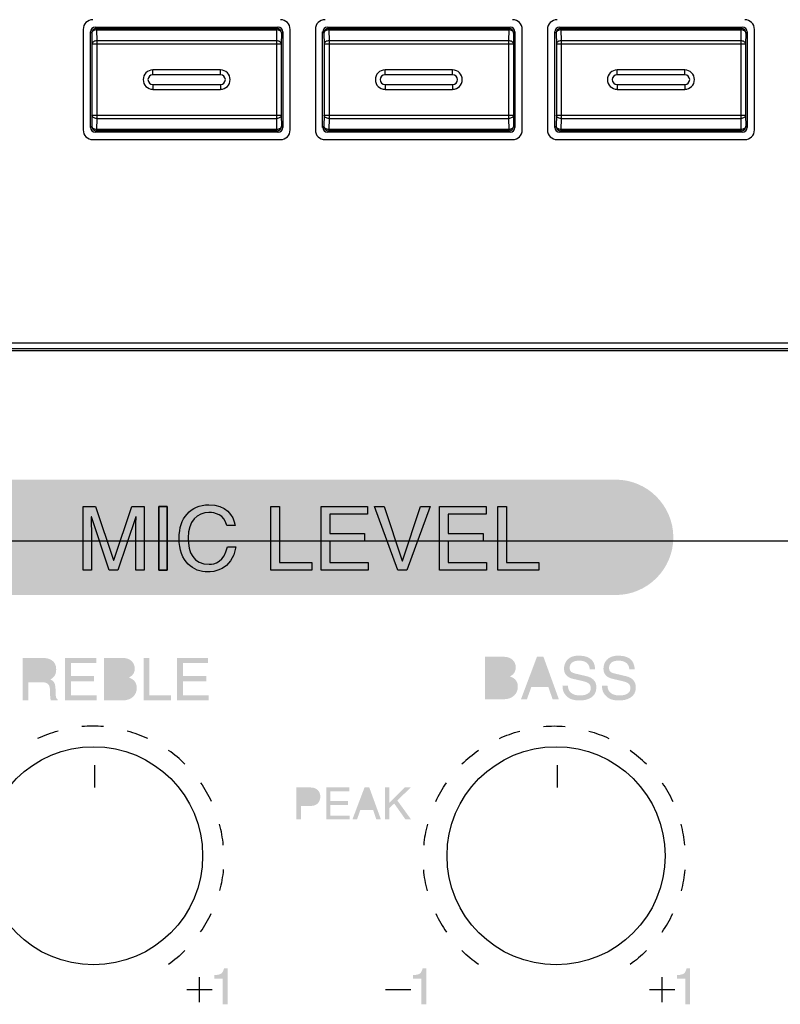
# Model space of a CAD drawing. Units: inches. Extents: x 57 to 556, y 40 to 383.
# Drawn here: x 243 to 252, y 309 to 321 of the extents above; entities that cross this region are included whole.
import ezdxf

# ---------------------------------------------------------------- set-up
doc = ezdxf.new("R2010")
doc.units = ezdxf.units.IN
doc.header["$MEASUREMENT"] = 0
doc.layers.add('_______1', color=160, linetype='Continuous')

# ---------------------------------------------------------------- blocks, each defined once
blk = doc.blocks.new('PAM-510+PAM-MPM4')
at = {"layer": '_______1'}
h = blk.add_hatch(color=7, dxfattribs=at)
h.dxf.hatch_style = 2
edge = h.paths.add_edge_path()
edge.add_spline(control_points=[(-27.587, 15.051), (-27.587, 14.674), (-27.895, 14.364), (-28.273, 14.364), (-28.273, 14.364), (-35.649, 14.364), (-35.649, 14.364), (-36.027, 14.364), (-36.337, 14.674), (-36.337, 15.051), (-36.337, 15.429), (-36.027, 15.739), (-35.649, 15.739), (-35.649, 15.739), (-28.273, 15.739), (-28.273, 15.739), (-27.895, 15.739), (-27.587, 15.429), (-27.587, 15.051)], knot_values=[0, 0, 0, 0, 1, 1, 1, 2, 2, 2, 3, 3, 3, 4, 4, 4, 5, 5, 5, 6, 6, 6, 6], degree=3, periodic=0)
h = blk.add_hatch(color=7, dxfattribs=at)
h.dxf.hatch_style = 2
edge = h.paths.add_edge_path(flags=16)
edge.add_spline(control_points=[(-35.274, 13.384), (-35.274, 13.384), (-35.115, 13.384), (-35.115, 13.384), (-35.065, 13.384), (-35.011, 13.395), (-35.011, 13.47), (-35.011, 13.548), (-35.069, 13.555), (-35.103, 13.555), (-35.103, 13.555), (-35.274, 13.555), (-35.274, 13.555), (-35.274, 13.555), (-35.274, 13.384), (-35.274, 13.384)], knot_values=[0, 0, 0, 0, 1, 1, 1, 2, 2, 2, 3, 3, 3, 4, 4, 4, 5, 5, 5, 5], degree=3, periodic=0)
edge = h.paths.add_edge_path()
edge.add_spline(control_points=[(-35.274, 13.107), (-35.274, 13.107), (-35.342, 13.107), (-35.342, 13.107), (-35.342, 13.107), (-35.342, 13.614), (-35.342, 13.614), (-35.342, 13.614), (-35.107, 13.614), (-35.107, 13.614), (-35.024, 13.614), (-34.941, 13.585), (-34.941, 13.477), (-34.941, 13.402), (-34.98, 13.376), (-35.011, 13.356), (-34.982, 13.344), (-34.953, 13.331), (-34.95, 13.26), (-34.95, 13.26), (-34.946, 13.168), (-34.946, 13.168), (-34.945, 13.141), (-34.942, 13.131), (-34.922, 13.118), (-34.922, 13.118), (-34.922, 13.107), (-34.922, 13.107), (-34.922, 13.107), (-35.006, 13.107), (-35.006, 13.107), (-35.015, 13.138), (-35.016, 13.215), (-35.016, 13.234), (-35.016, 13.276), (-35.026, 13.324), (-35.107, 13.324), (-35.107, 13.324), (-35.274, 13.324), (-35.274, 13.324), (-35.274, 13.324), (-35.274, 13.107), (-35.274, 13.107)], knot_values=[0, 0, 0, 0, 1, 1, 1, 2, 2, 2, 3, 3, 3, 4, 4, 4, 5, 5, 5, 6, 6, 6, 7, 7, 7, 8, 8, 8, 9, 9, 9, 10, 10, 10, 11, 11, 11, 12, 12, 12, 13, 13, 13, 14, 14, 14, 14], degree=3, periodic=0)
h = blk.add_hatch(color=7, dxfattribs=at)
h.dxf.hatch_style = 2
h.paths.add_polyline_path([(-34.46, 13.107), (-34.835, 13.107), (-34.835, 13.614), (-34.464, 13.614), (-34.464, 13.552), (-34.765, 13.552), (-34.765, 13.397), (-34.489, 13.397), (-34.489, 13.337), (-34.765, 13.337), (-34.765, 13.167), (-34.46, 13.167)])
h = blk.add_hatch(color=7, dxfattribs=at)
h.dxf.hatch_style = 2
edge = h.paths.add_edge_path(flags=16)
edge.add_spline(control_points=[(-34.304, 13.165), (-34.304, 13.165), (-34.157, 13.165), (-34.157, 13.165), (-34.085, 13.165), (-34.049, 13.2), (-34.049, 13.258), (-34.049, 13.328), (-34.112, 13.343), (-34.169, 13.343), (-34.169, 13.343), (-34.304, 13.343), (-34.304, 13.343), (-34.304, 13.343), (-34.304, 13.165), (-34.304, 13.165)], knot_values=[0, 0, 0, 0, 1, 1, 1, 2, 2, 2, 3, 3, 3, 4, 4, 4, 5, 5, 5, 5], degree=3, periodic=0)
edge = h.paths.add_edge_path(flags=16)
edge.add_spline(control_points=[(-34.304, 13.4), (-34.304, 13.4), (-34.18, 13.4), (-34.18, 13.4), (-34.114, 13.4), (-34.074, 13.418), (-34.074, 13.48), (-34.074, 13.528), (-34.104, 13.555), (-34.179, 13.555), (-34.179, 13.555), (-34.304, 13.555), (-34.304, 13.555), (-34.304, 13.555), (-34.304, 13.4), (-34.304, 13.4)], knot_values=[0, 0, 0, 0, 1, 1, 1, 2, 2, 2, 3, 3, 3, 4, 4, 4, 5, 5, 5, 5], degree=3, periodic=0)
edge = h.paths.add_edge_path()
edge.add_spline(control_points=[(-34.372, 13.614), (-34.372, 13.614), (-34.149, 13.614), (-34.149, 13.614), (-34.054, 13.614), (-34.005, 13.555), (-34.005, 13.485), (-34.005, 13.452), (-34.017, 13.406), (-34.074, 13.38), (-34.04, 13.366), (-33.981, 13.343), (-33.981, 13.255), (-33.981, 13.175), (-34.041, 13.107), (-34.154, 13.107), (-34.154, 13.107), (-34.372, 13.107), (-34.372, 13.107), (-34.372, 13.107), (-34.372, 13.614), (-34.372, 13.614)], knot_values=[0, 0, 0, 0, 1, 1, 1, 2, 2, 2, 3, 3, 3, 4, 4, 4, 5, 5, 5, 6, 6, 6, 7, 7, 7, 7], degree=3, periodic=0)
h = blk.add_hatch(color=7, dxfattribs=at)
h.dxf.hatch_style = 2
h.paths.add_polyline_path([(-33.832, 13.167), (-33.574, 13.167), (-33.574, 13.107), (-33.899, 13.107), (-33.899, 13.614), (-33.832, 13.614)])
h = blk.add_hatch(color=7, dxfattribs=at)
h.dxf.hatch_style = 2
h.paths.add_polyline_path([(-33.126, 13.107), (-33.5, 13.107), (-33.5, 13.614), (-33.132, 13.614), (-33.132, 13.552), (-33.432, 13.552), (-33.432, 13.397), (-33.154, 13.397), (-33.154, 13.337), (-33.432, 13.337), (-33.432, 13.167), (-33.126, 13.167)])
h = blk.add_hatch(color=7, dxfattribs=at)
h.dxf.hatch_style = 2
edge = h.paths.add_edge_path(flags=16)
edge.add_spline(control_points=[(-29.763, 13.18), (-29.763, 13.18), (-29.616, 13.18), (-29.616, 13.18), (-29.545, 13.18), (-29.509, 13.216), (-29.509, 13.272), (-29.509, 13.344), (-29.571, 13.358), (-29.628, 13.358), (-29.628, 13.358), (-29.763, 13.358), (-29.763, 13.358), (-29.763, 13.358), (-29.763, 13.18), (-29.763, 13.18)], knot_values=[0, 0, 0, 0, 1, 1, 1, 2, 2, 2, 3, 3, 3, 4, 4, 4, 5, 5, 5, 5], degree=3, periodic=0)
edge = h.paths.add_edge_path(flags=16)
edge.add_spline(control_points=[(-29.763, 13.414), (-29.763, 13.414), (-29.639, 13.414), (-29.639, 13.414), (-29.573, 13.414), (-29.533, 13.434), (-29.533, 13.495), (-29.533, 13.543), (-29.562, 13.569), (-29.638, 13.569), (-29.638, 13.569), (-29.763, 13.569), (-29.763, 13.569), (-29.763, 13.569), (-29.763, 13.414), (-29.763, 13.414)], knot_values=[0, 0, 0, 0, 1, 1, 1, 2, 2, 2, 3, 3, 3, 4, 4, 4, 5, 5, 5, 5], degree=3, periodic=0)
edge = h.paths.add_edge_path()
edge.add_spline(control_points=[(-29.831, 13.628), (-29.831, 13.628), (-29.607, 13.628), (-29.607, 13.628), (-29.514, 13.628), (-29.465, 13.569), (-29.465, 13.501), (-29.465, 13.466), (-29.476, 13.421), (-29.533, 13.393), (-29.499, 13.38), (-29.44, 13.358), (-29.44, 13.271), (-29.44, 13.19), (-29.501, 13.121), (-29.612, 13.121), (-29.612, 13.121), (-29.831, 13.121), (-29.831, 13.121), (-29.831, 13.121), (-29.831, 13.628), (-29.831, 13.628)], knot_values=[0, 0, 0, 0, 1, 1, 1, 2, 2, 2, 3, 3, 3, 4, 4, 4, 5, 5, 5, 6, 6, 6, 7, 7, 7, 7], degree=3, periodic=0)
h = blk.add_hatch(color=7, dxfattribs=at)
h.dxf.hatch_style = 2
edge = h.paths.add_edge_path(flags=16)
edge.add_spline(control_points=[(-29.101, 13.329), (-29.101, 13.329), (-29.175, 13.552), (-29.175, 13.552), (-29.175, 13.552), (-29.177, 13.552), (-29.177, 13.552), (-29.177, 13.552), (-29.258, 13.329), (-29.258, 13.329), (-29.258, 13.329), (-29.101, 13.329), (-29.101, 13.329)], knot_values=[0, 0, 0, 0, 1, 1, 1, 2, 2, 2, 3, 3, 3, 4, 4, 4, 4], degree=3, periodic=0)
edge = h.paths.add_edge_path()
edge.add_spline(control_points=[(-29.279, 13.268), (-29.279, 13.268), (-29.332, 13.121), (-29.332, 13.121), (-29.332, 13.121), (-29.403, 13.121), (-29.403, 13.121), (-29.403, 13.121), (-29.212, 13.628), (-29.212, 13.628), (-29.212, 13.628), (-29.135, 13.628), (-29.135, 13.628), (-29.135, 13.628), (-28.951, 13.121), (-28.951, 13.121), (-28.951, 13.121), (-29.026, 13.121), (-29.026, 13.121), (-29.026, 13.121), (-29.076, 13.268), (-29.076, 13.268), (-29.076, 13.268), (-29.279, 13.268), (-29.279, 13.268)], knot_values=[0, 0, 0, 0, 1, 1, 1, 2, 2, 2, 3, 3, 3, 4, 4, 4, 5, 5, 5, 6, 6, 6, 7, 7, 7, 8, 8, 8, 8], degree=3, periodic=0)
h = blk.add_hatch(color=7, dxfattribs=at)
h.dxf.hatch_style = 2
edge = h.paths.add_edge_path()
edge.add_spline(control_points=[(-28.583, 13.48), (-28.587, 13.557), (-28.651, 13.582), (-28.708, 13.582), (-28.751, 13.582), (-28.823, 13.57), (-28.823, 13.493), (-28.823, 13.451), (-28.794, 13.437), (-28.764, 13.43), (-28.764, 13.43), (-28.62, 13.396), (-28.62, 13.396), (-28.554, 13.38), (-28.504, 13.341), (-28.504, 13.262), (-28.504, 13.141), (-28.615, 13.107), (-28.703, 13.107), (-28.797, 13.107), (-28.834, 13.135), (-28.855, 13.156), (-28.899, 13.196), (-28.908, 13.237), (-28.908, 13.285), (-28.908, 13.285), (-28.843, 13.285), (-28.843, 13.285), (-28.843, 13.193), (-28.768, 13.167), (-28.703, 13.167), (-28.655, 13.167), (-28.571, 13.178), (-28.571, 13.251), (-28.571, 13.305), (-28.596, 13.322), (-28.679, 13.341), (-28.679, 13.341), (-28.783, 13.365), (-28.783, 13.365), (-28.816, 13.373), (-28.89, 13.396), (-28.89, 13.485), (-28.89, 13.563), (-28.839, 13.642), (-28.716, 13.642), (-28.539, 13.642), (-28.521, 13.535), (-28.519, 13.48), (-28.519, 13.48), (-28.583, 13.48), (-28.583, 13.48)], knot_values=[0, 0, 0, 0, 1, 1, 1, 2, 2, 2, 3, 3, 3, 4, 4, 4, 5, 5, 5, 6, 6, 6, 7, 7, 7, 8, 8, 8, 9, 9, 9, 10, 10, 10, 11, 11, 11, 12, 12, 12, 13, 13, 13, 14, 14, 14, 15, 15, 15, 16, 16, 16, 17, 17, 17, 17], degree=3, periodic=0)
h = blk.add_hatch(color=7, dxfattribs=at)
h.dxf.hatch_style = 2
edge = h.paths.add_edge_path()
edge.add_spline(control_points=[(-28.112, 13.48), (-28.115, 13.557), (-28.181, 13.582), (-28.238, 13.582), (-28.282, 13.582), (-28.354, 13.57), (-28.354, 13.493), (-28.354, 13.451), (-28.323, 13.437), (-28.293, 13.43), (-28.293, 13.43), (-28.149, 13.396), (-28.149, 13.396), (-28.083, 13.38), (-28.034, 13.341), (-28.034, 13.262), (-28.034, 13.141), (-28.146, 13.107), (-28.232, 13.107), (-28.327, 13.107), (-28.362, 13.135), (-28.385, 13.156), (-28.428, 13.196), (-28.437, 13.237), (-28.437, 13.285), (-28.437, 13.285), (-28.372, 13.285), (-28.372, 13.285), (-28.372, 13.193), (-28.297, 13.167), (-28.232, 13.167), (-28.183, 13.167), (-28.099, 13.178), (-28.099, 13.251), (-28.099, 13.305), (-28.124, 13.322), (-28.208, 13.341), (-28.208, 13.341), (-28.312, 13.365), (-28.312, 13.365), (-28.345, 13.373), (-28.42, 13.396), (-28.42, 13.485), (-28.42, 13.563), (-28.368, 13.642), (-28.245, 13.642), (-28.068, 13.642), (-28.051, 13.535), (-28.048, 13.48), (-28.048, 13.48), (-28.112, 13.48), (-28.112, 13.48)], knot_values=[0, 0, 0, 0, 1, 1, 1, 2, 2, 2, 3, 3, 3, 4, 4, 4, 5, 5, 5, 6, 6, 6, 7, 7, 7, 8, 8, 8, 9, 9, 9, 10, 10, 10, 11, 11, 11, 12, 12, 12, 13, 13, 13, 14, 14, 14, 15, 15, 15, 16, 16, 16, 17, 17, 17, 17], degree=3, periodic=0)
h = blk.add_hatch(color=7, dxfattribs=at)
h.dxf.hatch_style = 2
edge = h.paths.add_edge_path(flags=16)
edge.add_spline(control_points=[(-32.025, 11.893), (-32.025, 11.893), (-31.924, 11.893), (-31.924, 11.893), (-31.879, 11.893), (-31.846, 11.911), (-31.846, 11.962), (-31.846, 12.009), (-31.879, 12.026), (-31.922, 12.026), (-31.922, 12.026), (-32.025, 12.026), (-32.025, 12.026), (-32.025, 12.026), (-32.025, 11.893), (-32.025, 11.893)], knot_values=[0, 0, 0, 0, 1, 1, 1, 2, 2, 2, 3, 3, 3, 4, 4, 4, 5, 5, 5, 5], degree=3, periodic=0)
edge = h.paths.add_edge_path()
edge.add_spline(control_points=[(-32.025, 11.69), (-32.025, 11.69), (-32.078, 11.69), (-32.078, 11.69), (-32.078, 11.69), (-32.078, 12.07), (-32.078, 12.07), (-32.078, 12.07), (-31.907, 12.07), (-31.907, 12.07), (-31.837, 12.07), (-31.794, 12.024), (-31.794, 11.962), (-31.794, 11.909), (-31.824, 11.85), (-31.907, 11.85), (-31.907, 11.85), (-32.025, 11.85), (-32.025, 11.85), (-32.025, 11.85), (-32.025, 11.69), (-32.025, 11.69)], knot_values=[0, 0, 0, 0, 1, 1, 1, 2, 2, 2, 3, 3, 3, 4, 4, 4, 5, 5, 5, 6, 6, 6, 7, 7, 7, 7], degree=3, periodic=0)
h = blk.add_hatch(color=7, dxfattribs=at)
h.dxf.hatch_style = 2
h.paths.add_polyline_path([(-31.444, 11.69), (-31.724, 11.69), (-31.724, 12.07), (-31.448, 12.07), (-31.448, 12.024), (-31.673, 12.024), (-31.673, 11.907), (-31.465, 11.907), (-31.465, 11.862), (-31.673, 11.862), (-31.673, 11.735), (-31.444, 11.735)])
h = blk.add_hatch(color=7, dxfattribs=at)
h.dxf.hatch_style = 2
edge = h.paths.add_edge_path(flags=16)
edge.add_spline(control_points=[(-31.184, 11.845), (-31.184, 11.845), (-31.24, 12.013), (-31.24, 12.013), (-31.24, 12.013), (-31.241, 12.013), (-31.241, 12.013), (-31.241, 12.013), (-31.301, 11.845), (-31.301, 11.845), (-31.301, 11.845), (-31.184, 11.845), (-31.184, 11.845)], knot_values=[0, 0, 0, 0, 1, 1, 1, 2, 2, 2, 3, 3, 3, 4, 4, 4, 4], degree=3, periodic=0)
edge = h.paths.add_edge_path()
edge.add_spline(control_points=[(-31.318, 11.8), (-31.318, 11.8), (-31.356, 11.69), (-31.356, 11.69), (-31.356, 11.69), (-31.411, 11.69), (-31.411, 11.69), (-31.411, 11.69), (-31.267, 12.07), (-31.267, 12.07), (-31.267, 12.07), (-31.21, 12.07), (-31.21, 12.07), (-31.21, 12.07), (-31.072, 11.69), (-31.072, 11.69), (-31.072, 11.69), (-31.127, 11.69), (-31.127, 11.69), (-31.127, 11.69), (-31.164, 11.8), (-31.164, 11.8), (-31.164, 11.8), (-31.318, 11.8), (-31.318, 11.8)], knot_values=[0, 0, 0, 0, 1, 1, 1, 2, 2, 2, 3, 3, 3, 4, 4, 4, 5, 5, 5, 6, 6, 6, 7, 7, 7, 8, 8, 8, 8], degree=3, periodic=0)
h = blk.add_hatch(color=7, dxfattribs=at)
h.dxf.hatch_style = 2
h.paths.add_polyline_path([(-30.973, 11.69), (-31.024, 11.69), (-31.024, 12.07), (-30.973, 12.07), (-30.973, 11.886), (-30.789, 12.07), (-30.717, 12.07), (-30.876, 11.915), (-30.713, 11.69), (-30.78, 11.69), (-30.913, 11.879), (-30.973, 11.824)])
h = blk.add_hatch(color=7, dxfattribs=at)
h.dxf.hatch_style = 2
edge = h.paths.add_edge_path()
edge.add_spline(control_points=[(-33.057, 9.791), (-33.057, 9.791), (-33.057, 9.833), (-33.057, 9.833), (-33.019, 9.835), (-32.992, 9.842), (-32.975, 9.851), (-32.961, 9.862), (-32.949, 9.881), (-32.941, 9.916), (-32.941, 9.916), (-32.899, 9.916), (-32.899, 9.916), (-32.899, 9.916), (-32.899, 9.486), (-32.899, 9.486), (-32.899, 9.486), (-32.956, 9.486), (-32.956, 9.486), (-32.956, 9.486), (-32.956, 9.791), (-32.956, 9.791), (-32.956, 9.791), (-33.057, 9.791), (-33.057, 9.791)], knot_values=[0, 0, 0, 0, 1, 1, 1, 2, 2, 2, 3, 3, 3, 4, 4, 4, 5, 5, 5, 6, 6, 6, 7, 7, 7, 8, 8, 8, 8], degree=3, periodic=0)
h = blk.add_hatch(color=7, dxfattribs=at)
h.dxf.hatch_style = 2
edge = h.paths.add_edge_path()
edge.add_spline(control_points=[(-30.691, 9.791), (-30.691, 9.791), (-30.691, 9.833), (-30.691, 9.833), (-30.652, 9.835), (-30.624, 9.842), (-30.609, 9.851), (-30.594, 9.862), (-30.583, 9.881), (-30.574, 9.916), (-30.574, 9.916), (-30.532, 9.916), (-30.532, 9.916), (-30.532, 9.916), (-30.532, 9.486), (-30.532, 9.486), (-30.532, 9.486), (-30.59, 9.486), (-30.59, 9.486), (-30.59, 9.486), (-30.59, 9.791), (-30.59, 9.791), (-30.59, 9.791), (-30.691, 9.791), (-30.691, 9.791)], knot_values=[0, 0, 0, 0, 1, 1, 1, 2, 2, 2, 3, 3, 3, 4, 4, 4, 5, 5, 5, 6, 6, 6, 7, 7, 7, 8, 8, 8, 8], degree=3, periodic=0)
h = blk.add_hatch(color=7, dxfattribs=at)
h.dxf.hatch_style = 2
edge = h.paths.add_edge_path()
edge.add_spline(control_points=[(-27.545, 9.791), (-27.545, 9.791), (-27.545, 9.833), (-27.545, 9.833), (-27.506, 9.835), (-27.479, 9.842), (-27.463, 9.851), (-27.448, 9.862), (-27.437, 9.881), (-27.429, 9.916), (-27.429, 9.916), (-27.387, 9.916), (-27.387, 9.916), (-27.387, 9.916), (-27.387, 9.486), (-27.387, 9.486), (-27.387, 9.486), (-27.444, 9.486), (-27.444, 9.486), (-27.444, 9.486), (-27.444, 9.791), (-27.444, 9.791), (-27.444, 9.791), (-27.545, 9.791), (-27.545, 9.791)], knot_values=[0, 0, 0, 0, 1, 1, 1, 2, 2, 2, 3, 3, 3, 4, 4, 4, 5, 5, 5, 6, 6, 6, 7, 7, 7, 8, 8, 8, 8], degree=3, periodic=0)
for p, q in [((-34.475, 21.134), (-34.459, 21.118)), ((-34.475, 21.134), (-32.298, 21.134)), ((-32.298, 21.134), (-32.314, 21.118)), ((-31.708, 21.134), (-31.693, 21.118)), ((-31.708, 21.134), (-29.532, 21.134)), ((-29.532, 21.134), (-29.547, 21.118)), ((-28.942, 21.134), (-26.765, 21.134)), ((-28.942, 21.134), (-28.926, 21.118)), ((-26.765, 21.134), (-26.781, 21.118)), ((-34.62, 21.106), (-34.62, 19.907)), ((-34.532, 19.937), (-34.532, 21.076)), ((-34.532, 21.076), (-34.517, 21.061)), ((-34.517, 21.061), (-34.515, 20.93)), ((-34.459, 21.118), (-34.459, 21.101)), ((-34.459, 21.118), (-32.314, 21.118)), ((-34.459, 21.101), (-34.457, 20.97)), ((-34.459, 21.101), (-32.314, 21.101)), ((-32.314, 21.101), (-32.316, 20.97)), ((-32.314, 21.118), (-32.314, 21.101)), ((-32.256, 21.061), (-32.259, 20.93)), ((-32.241, 21.076), (-32.256, 21.061)), ((-32.241, 21.076), (-32.241, 19.937)), ((-32.153, 19.907), (-32.153, 21.106)), ((-31.853, 21.106), (-31.853, 19.907)), ((-31.766, 19.937), (-31.766, 21.076)), ((-31.766, 21.076), (-31.75, 21.061)), ((-31.75, 21.061), (-31.748, 20.93)), ((-31.693, 21.118), (-31.693, 21.101)), ((-31.693, 21.118), (-29.547, 21.118)), ((-31.693, 21.101), (-31.69, 20.97)), ((-31.693, 21.101), (-29.547, 21.101)), ((-29.547, 21.101), (-29.55, 20.97)), ((-29.547, 21.118), (-29.547, 21.101)), ((-29.49, 21.061), (-29.492, 20.93)), ((-29.474, 21.076), (-29.49, 21.061)), ((-29.474, 21.076), (-29.474, 19.937)), ((-29.387, 19.907), (-29.387, 21.106)), ((-29.087, 21.106), (-29.087, 19.907)), ((-28.999, 19.937), (-28.999, 21.076)), ((-28.999, 21.076), (-28.984, 21.061)), ((-28.984, 21.061), (-28.981, 20.93)), ((-28.926, 21.118), (-28.926, 21.101)), ((-28.926, 21.118), (-26.781, 21.118)), ((-28.926, 21.101), (-28.924, 20.97)), ((-28.926, 21.101), (-26.781, 21.101)), ((-26.781, 21.101), (-26.783, 20.97)), ((-26.781, 21.118), (-26.781, 21.101)), ((-26.723, 21.061), (-26.726, 20.93)), ((-26.708, 21.076), (-26.723, 21.061)), ((-26.708, 21.076), (-26.708, 19.937)), ((-26.62, 19.907), (-26.62, 21.106)), ((-34.515, 20.93), (-34.515, 20.083)), ((-32.259, 20.93), (-34.515, 20.93)), ((-34.457, 20.97), (-34.457, 20.043)), ((-32.316, 20.97), (-34.457, 20.97)), ((-32.316, 20.97), (-32.316, 20.043)), ((-32.259, 20.93), (-32.259, 20.083)), ((-31.748, 20.93), (-31.748, 20.083)), ((-29.492, 20.93), (-31.748, 20.93)), ((-31.69, 20.97), (-31.69, 20.043)), ((-29.55, 20.97), (-31.69, 20.97)), ((-29.55, 20.97), (-29.55, 20.043)), ((-29.492, 20.93), (-29.492, 20.083)), ((-28.981, 20.93), (-28.981, 20.083)), ((-26.726, 20.93), (-28.981, 20.93)), ((-28.924, 20.97), (-28.924, 20.043)), ((-26.783, 20.97), (-28.924, 20.97)), ((-26.783, 20.97), (-26.783, 20.043)), ((-26.726, 20.93), (-26.726, 20.083)), ((-33.79, 20.564), (-33.79, 20.622)), ((-32.983, 20.622), (-33.79, 20.622)), ((-32.983, 20.564), (-33.79, 20.564)), ((-32.983, 20.564), (-32.983, 20.622)), ((-31.023, 20.564), (-31.023, 20.622)), ((-30.217, 20.622), (-31.023, 20.622)), ((-30.217, 20.564), (-31.023, 20.564)), ((-30.217, 20.564), (-30.217, 20.622)), ((-28.257, 20.564), (-28.257, 20.622)), ((-27.45, 20.622), (-28.257, 20.622)), ((-27.45, 20.564), (-28.257, 20.564)), ((-27.45, 20.564), (-27.45, 20.622)), ((-33.79, 20.449), (-33.79, 20.391)), ((-33.79, 20.449), (-32.983, 20.449)), ((-32.983, 20.449), (-32.983, 20.391)), ((-31.023, 20.449), (-31.023, 20.391)), ((-31.023, 20.449), (-30.217, 20.449)), ((-30.217, 20.449), (-30.217, 20.391)), ((-28.257, 20.449), (-28.257, 20.391)), ((-28.257, 20.449), (-27.45, 20.449)), ((-27.45, 20.449), (-27.45, 20.391)), ((-33.79, 20.391), (-32.983, 20.391)), ((-31.023, 20.391), (-30.217, 20.391)), ((-28.257, 20.391), (-27.45, 20.391)), ((-34.515, 20.083), (-34.517, 19.953)), ((-34.515, 20.083), (-32.259, 20.083)), ((-32.259, 20.083), (-32.256, 19.953)), ((-31.748, 20.083), (-31.75, 19.953)), ((-31.748, 20.083), (-29.492, 20.083)), ((-29.492, 20.083), (-29.49, 19.953)), ((-28.981, 20.083), (-28.984, 19.953)), ((-28.981, 20.083), (-26.726, 20.083)), ((-26.726, 20.083), (-26.723, 19.953)), ((-34.517, 19.953), (-34.532, 19.937)), ((-34.457, 20.043), (-34.459, 19.913)), ((-34.457, 20.043), (-32.316, 20.043)), ((-32.316, 20.043), (-32.314, 19.913)), ((-32.256, 19.953), (-32.241, 19.937)), ((-31.75, 19.953), (-31.766, 19.937)), ((-31.69, 20.043), (-31.693, 19.913)), ((-31.69, 20.043), (-29.55, 20.043)), ((-29.55, 20.043), (-29.547, 19.913)), ((-29.49, 19.953), (-29.474, 19.937)), ((-28.984, 19.953), (-28.999, 19.937)), ((-28.924, 20.043), (-28.926, 19.913)), ((-28.924, 20.043), (-26.783, 20.043)), ((-26.783, 20.043), (-26.781, 19.913)), ((-26.723, 19.953), (-26.708, 19.937)), ((-34.459, 19.895), (-34.475, 19.88)), ((-32.298, 19.88), (-34.475, 19.88)), ((-34.459, 19.913), (-34.459, 19.895)), ((-32.314, 19.913), (-34.459, 19.913)), ((-32.314, 19.895), (-34.459, 19.895)), ((-32.314, 19.913), (-32.314, 19.895)), ((-32.314, 19.895), (-32.298, 19.88)), ((-31.693, 19.895), (-31.708, 19.88)), ((-29.532, 19.88), (-31.708, 19.88)), ((-31.693, 19.913), (-31.693, 19.895)), ((-29.547, 19.913), (-31.693, 19.913)), ((-29.547, 19.895), (-31.693, 19.895)), ((-29.547, 19.913), (-29.547, 19.895)), ((-29.547, 19.895), (-29.532, 19.88)), ((-28.926, 19.895), (-28.942, 19.88)), ((-26.765, 19.88), (-28.942, 19.88)), ((-28.926, 19.913), (-28.926, 19.895)), ((-26.781, 19.913), (-28.926, 19.913)), ((-26.781, 19.895), (-28.926, 19.895)), ((-26.781, 19.913), (-26.781, 19.895)), ((-26.781, 19.895), (-26.765, 19.88)), ((-34.505, 19.792), (-32.268, 19.792)), ((-31.738, 19.792), (-29.502, 19.792)), ((-28.972, 19.792), (-26.735, 19.792)), ((-51.808, 17.37), (-9.662, 17.37)), ((-51.83, 17.279), (-9.64, 17.279)), ((-51.808, 17.301), (-9.662, 17.301))]:
    blk.add_line(p, q)
for centre, radius, start, end in [((-34.505, 21.106), 0.115, 90, 180), ((-32.268, 21.106), 0.115, 0, 90), ((-31.738, 21.106), 0.115, 90, 180), ((-29.502, 21.106), 0.115, 0, 90), ((-28.972, 21.106), 0.115, 90, 180), ((-26.735, 21.106), 0.115, 0, 90), ((-34.459, 21.061), 0.0576, 90.0196, 179.9804), ((-32.314, 21.061), 0.0576, 0.0209, 89.9791), ((-31.693, 21.061), 0.0576, 90.0196, 179.9804), ((-29.547, 21.061), 0.0576, 0.0209, 89.9791), ((-28.926, 21.061), 0.0576, 90.0196, 179.9804), ((-26.781, 21.061), 0.0576, 0.0209, 89.9791), ((-33.79, 20.507), 0.115, 90, 270), ((-33.79, 20.507), 0.0576, 90, 270), ((-32.983, 20.507), 0.115, 270, 90), ((-32.983, 20.507), 0.0576, 270, 90), ((-31.023, 20.507), 0.115, 90, 270), ((-31.023, 20.507), 0.0576, 90, 270), ((-30.217, 20.507), 0.115, 270, 90), ((-30.217, 20.507), 0.0576, 270, 90), ((-28.257, 20.507), 0.115, 90, 270), ((-28.257, 20.507), 0.0576, 90, 270), ((-27.45, 20.507), 0.115, 270, 90), ((-27.45, 20.507), 0.0576, 270, 90), ((-34.459, 19.953), 0.0576, 180.0196, 269.9804), ((-32.314, 19.953), 0.0576, 270.0209, 359.9791), ((-31.693, 19.953), 0.0576, 180.0196, 269.9804), ((-29.547, 19.953), 0.0576, 270.0209, 359.9791), ((-28.926, 19.953), 0.0576, 180.0196, 269.9804), ((-26.781, 19.953), 0.0576, 270.0209, 359.9791), ((-34.505, 19.907), 0.115, 180, 270), ((-32.268, 19.907), 0.115, 270, 0), ((-31.738, 19.907), 0.115, 180, 270), ((-29.502, 19.907), 0.115, 270, 0), ((-28.972, 19.907), 0.115, 180, 270), ((-26.735, 19.907), 0.115, 270, 0)]:
    blk.add_arc(centre, radius, start, end)
for centre, major_axis, start_param, end_param in [((-34.475, 21.076), (0.0408, -0.0408), 8.639532, 10.210024), ((-32.298, 21.076), (-0.0408, -0.0408), 8.639532, 10.210024), ((-31.708, 21.076), (0.0408, -0.0408), 8.639532, 10.210024), ((-29.532, 21.076), (-0.0408, -0.0408), 8.639532, 10.210024), ((-28.942, 21.076), (0.0408, -0.0408), 8.639532, 10.210024), ((-26.765, 21.076), (-0.0408, -0.0408), 8.639532, 10.210024), ((-34.475, 19.937), (0.0408, 0.0408), 2.356347, 3.926839), ((-32.298, 19.937), (-0.0408, 0.0408), -3.926839, -2.356347), ((-31.708, 19.937), (0.0408, 0.0408), 2.356347, 3.926839), ((-29.532, 19.937), (-0.0408, 0.0408), -3.926839, -2.356347), ((-28.942, 19.937), (0.0408, 0.0408), 2.356347, 3.926839), ((-26.765, 19.937), (-0.0408, 0.0408), -3.926839, -2.356347)]:
    blk.add_ellipse(centre, major_axis=major_axis, ratio=0.999695, start_param=start_param, end_param=end_param)
for points, start_tangent, end_tangent in [([(-34.459, 21.101), (-34.481, 21.098), (-34.5, 21.089), (-34.512, 21.076), (-34.517, 21.061)], (-0.999962, -0.008726), (-0.017754, -0.999842)), ([(-32.256, 21.061), (-32.261, 21.076), (-32.274, 21.089), (-32.292, 21.098), (-32.314, 21.101)], (-0.017754, 0.999842), (-0.999962, 0.008726)), ([(-31.693, 21.101), (-31.714, 21.098), (-31.733, 21.089), (-31.746, 21.076), (-31.75, 21.061)], (-0.999962, -0.008726), (-0.017754, -0.999842)), ([(-29.49, 21.061), (-29.494, 21.076), (-29.507, 21.089), (-29.526, 21.098), (-29.547, 21.101)], (-0.017754, 0.999842), (-0.999962, 0.008726)), ([(-28.926, 21.101), (-28.948, 21.098), (-28.966, 21.089), (-28.979, 21.076), (-28.984, 21.061)], (-0.999962, -0.008726), (-0.017754, -0.999842)), ([(-26.723, 21.061), (-26.728, 21.076), (-26.741, 21.089), (-26.759, 21.098), (-26.781, 21.101)], (-0.017754, 0.999842), (-0.999962, 0.008726)), ([(-34.457, 20.97), (-34.479, 20.967), (-34.497, 20.959), (-34.51, 20.945), (-34.515, 20.93)], (-0.999962, -0.008726), (-0.017754, -0.999842)), ([(-32.259, 20.93), (-32.263, 20.945), (-32.276, 20.959), (-32.294, 20.967), (-32.316, 20.97)], (-0.017754, 0.999842), (-0.999962, 0.008726)), ([(-31.69, 20.97), (-31.712, 20.967), (-31.731, 20.959), (-31.743, 20.945), (-31.748, 20.93)], (-0.999962, -0.008726), (-0.017754, -0.999842)), ([(-29.492, 20.93), (-29.497, 20.945), (-29.509, 20.959), (-29.528, 20.967), (-29.55, 20.97)], (-0.017754, 0.999842), (-0.999962, 0.008726)), ([(-28.924, 20.97), (-28.946, 20.967), (-28.964, 20.959), (-28.977, 20.945), (-28.981, 20.93)], (-0.999962, -0.008726), (-0.017754, -0.999842)), ([(-26.726, 20.93), (-26.73, 20.945), (-26.743, 20.959), (-26.761, 20.967), (-26.783, 20.97)], (-0.017754, 0.999842), (-0.999962, 0.008726)), ([(-34.457, 20.043), (-34.479, 20.046), (-34.497, 20.055), (-34.51, 20.068), (-34.515, 20.083)], (-0.999962, 0.008726), (-0.017754, 0.999842)), ([(-32.259, 20.083), (-32.263, 20.068), (-32.276, 20.055), (-32.294, 20.046), (-32.316, 20.043)], (-0.017754, -0.999842), (-0.999962, -0.008726)), ([(-31.69, 20.043), (-31.712, 20.046), (-31.731, 20.055), (-31.743, 20.068), (-31.748, 20.083)], (-0.999962, 0.008726), (-0.017754, 0.999842)), ([(-29.492, 20.083), (-29.497, 20.068), (-29.509, 20.055), (-29.528, 20.046), (-29.55, 20.043)], (-0.017754, -0.999842), (-0.999962, -0.008726)), ([(-28.924, 20.043), (-28.946, 20.046), (-28.964, 20.055), (-28.977, 20.068), (-28.981, 20.083)], (-0.999962, 0.008726), (-0.017754, 0.999842)), ([(-26.726, 20.083), (-26.73, 20.068), (-26.743, 20.055), (-26.761, 20.046), (-26.783, 20.043)], (-0.017754, -0.999842), (-0.999962, -0.008726)), ([(-34.459, 19.913), (-34.481, 19.916), (-34.5, 19.924), (-34.512, 19.938), (-34.517, 19.953)], (-0.999962, 0.008726), (-0.017754, 0.999842)), ([(-32.256, 19.953), (-32.261, 19.938), (-32.274, 19.924), (-32.292, 19.916), (-32.314, 19.913)], (-0.017754, -0.999842), (-0.999962, -0.008726)), ([(-31.693, 19.913), (-31.714, 19.916), (-31.733, 19.924), (-31.746, 19.938), (-31.75, 19.953)], (-0.999962, 0.008726), (-0.017754, 0.999842)), ([(-29.49, 19.953), (-29.494, 19.938), (-29.507, 19.924), (-29.526, 19.916), (-29.547, 19.913)], (-0.017754, -0.999842), (-0.999962, -0.008726)), ([(-28.926, 19.913), (-28.948, 19.916), (-28.966, 19.924), (-28.979, 19.938), (-28.984, 19.953)], (-0.999962, 0.008726), (-0.017754, 0.999842)), ([(-26.723, 19.953), (-26.728, 19.938), (-26.741, 19.924), (-26.759, 19.916), (-26.781, 19.913)], (-0.017754, -0.999842), (-0.999962, -0.008726))]:
    blk.add_spline(points, degree=3, dxfattribs=dict(start_tangent=start_tangent, end_tangent=end_tangent))
at = {"layer": '_______1', "color": 7}
for p, q in [((-33.72, 14.659), (-33.72, 15.419)), ((-33.72, 15.419), (-33.618, 15.419)), ((-33.618, 15.419), (-33.72, 15.419)), ((-33.72, 15.419), (-33.72, 14.659)), ((-33.618, 15.419), (-33.618, 14.659)), ((-33.618, 14.659), (-33.618, 15.419)), ((-32.384, 14.659), (-32.384, 15.419)), ((-32.384, 15.419), (-32.281, 15.419)), ((-32.384, 14.659), (-32.384, 15.419)), ((-32.384, 15.419), (-32.281, 15.419)), ((-32.281, 15.419), (-32.281, 14.751)), ((-32.281, 15.419), (-32.281, 14.751)), ((-31.784, 14.659), (-31.784, 15.419)), ((-31.784, 15.419), (-31.231, 15.419)), ((-31.784, 14.659), (-31.784, 15.419)), ((-31.784, 15.419), (-31.231, 15.419)), ((-31.231, 15.419), (-31.231, 15.329)), ((-31.231, 15.419), (-31.231, 15.329)), ((-30.871, 14.659), (-31.148, 15.419)), ((-31.148, 15.419), (-31.034, 15.419)), ((-30.871, 14.659), (-31.148, 15.419)), ((-31.148, 15.419), (-31.034, 15.419)), ((-31.034, 15.419), (-30.817, 14.771)), ((-31.034, 15.419), (-30.817, 14.771)), ((-30.816, 14.771), (-30.6, 15.419)), ((-30.816, 14.771), (-30.6, 15.419)), ((-30.486, 15.419), (-30.762, 14.659)), ((-30.486, 15.419), (-30.762, 14.659)), ((-30.6, 15.419), (-30.486, 15.419)), ((-30.6, 15.419), (-30.486, 15.419)), ((-30.372, 14.659), (-30.372, 15.419)), ((-30.372, 15.419), (-29.819, 15.419)), ((-30.372, 14.659), (-30.372, 15.419)), ((-30.372, 15.419), (-29.819, 15.419)), ((-29.819, 15.419), (-29.819, 15.329)), ((-29.819, 15.419), (-29.819, 15.329)), ((-29.677, 14.659), (-29.677, 15.419)), ((-29.677, 15.419), (-29.575, 15.419)), ((-29.677, 14.659), (-29.677, 15.419)), ((-29.677, 15.419), (-29.575, 15.419)), ((-29.575, 15.419), (-29.575, 14.751)), ((-29.575, 15.419), (-29.575, 14.751)), ((-31.231, 15.329), (-31.681, 15.329)), ((-31.681, 15.329), (-31.681, 15.096)), ((-31.231, 15.329), (-31.681, 15.329)), ((-31.681, 15.329), (-31.681, 15.096)), ((-29.819, 15.329), (-30.27, 15.329)), ((-30.27, 15.329), (-30.27, 15.096)), ((-29.819, 15.329), (-30.27, 15.329)), ((-30.27, 15.329), (-30.27, 15.096)), ((-31.681, 15.096), (-31.266, 15.096)), ((-31.681, 15.096), (-31.266, 15.096)), ((-31.266, 15.096), (-31.266, 15.004)), ((-31.266, 15.096), (-31.266, 15.004)), ((-30.27, 15.096), (-29.855, 15.096)), ((-30.27, 15.096), (-29.855, 15.096)), ((-29.855, 15.096), (-29.855, 15.004)), ((-29.855, 15.096), (-29.855, 15.004)), ((-51.488, 15.008), (-12.064, 15.008)), ((-31.266, 15.004), (-31.681, 15.004)), ((-31.681, 15.004), (-31.681, 14.751)), ((-31.266, 15.004), (-31.681, 15.004)), ((-31.681, 15.004), (-31.681, 14.751)), ((-29.855, 15.004), (-30.27, 15.004)), ((-30.27, 15.004), (-30.27, 14.751)), ((-29.855, 15.004), (-30.27, 15.004)), ((-30.27, 15.004), (-30.27, 14.751)), ((-32.281, 14.751), (-31.896, 14.751)), ((-32.281, 14.751), (-31.896, 14.751)), ((-31.896, 14.751), (-31.896, 14.659)), ((-31.896, 14.751), (-31.896, 14.659)), ((-31.681, 14.751), (-31.224, 14.751)), ((-31.681, 14.751), (-31.224, 14.751)), ((-31.224, 14.751), (-31.224, 14.659)), ((-31.224, 14.751), (-31.224, 14.659)), ((-30.817, 14.771), (-30.816, 14.771)), ((-30.817, 14.771), (-30.816, 14.771)), ((-30.27, 14.751), (-29.812, 14.751)), ((-30.27, 14.751), (-29.812, 14.751)), ((-29.812, 14.751), (-29.812, 14.659)), ((-29.812, 14.751), (-29.812, 14.659)), ((-29.575, 14.751), (-29.19, 14.751)), ((-29.575, 14.751), (-29.19, 14.751)), ((-29.19, 14.751), (-29.19, 14.659)), ((-29.19, 14.751), (-29.19, 14.659)), ((-33.618, 14.659), (-33.72, 14.659)), ((-33.72, 14.659), (-33.618, 14.659)), ((-31.896, 14.659), (-32.384, 14.659)), ((-31.896, 14.659), (-32.384, 14.659)), ((-31.224, 14.659), (-31.784, 14.659)), ((-31.224, 14.659), (-31.784, 14.659)), ((-30.762, 14.659), (-30.871, 14.659)), ((-30.762, 14.659), (-30.871, 14.659)), ((-29.812, 14.659), (-30.372, 14.659)), ((-29.812, 14.659), (-30.372, 14.659)), ((-29.19, 14.659), (-29.677, 14.659)), ((-29.19, 14.659), (-29.677, 14.659)), ((-34.484, 12.335), (-34.484, 12.071)), ((-28.973, 12.335), (-28.973, 12.071)), ((-33.233, 9.512), (-33.233, 9.811)), ((-27.721, 9.512), (-27.721, 9.811)), ((-33.383, 9.662), (-33.083, 9.662)), ((-31.017, 9.662), (-30.716, 9.662)), ((-27.87, 9.662), (-27.571, 9.662))]:
    blk.add_line(p, q, dxfattribs=at)
for centre in [(-34.496, 11.256), (-28.984, 11.256)]:
    blk.add_circle(centre, 1.3, dxfattribs=at)
for points in [[(-34.621, 14.659), (-34.621, 14.659), (-34.621, 15.419), (-34.621, 15.419)], [(-34.621, 15.419), (-34.621, 15.419), (-34.474, 15.419), (-34.474, 15.419)], [(-34.621, 14.659), (-34.621, 14.659), (-34.621, 15.419), (-34.621, 15.419)], [(-34.621, 15.419), (-34.621, 15.419), (-34.474, 15.419), (-34.474, 15.419)], [(-34.474, 15.419), (-34.474, 15.419), (-34.257, 14.778), (-34.257, 14.778)], [(-34.474, 15.419), (-34.474, 15.419), (-34.257, 14.778), (-34.257, 14.778)], [(-34.254, 14.778), (-34.254, 14.778), (-34.039, 15.419), (-34.039, 15.419)], [(-34.254, 14.778), (-34.254, 14.778), (-34.039, 15.419), (-34.039, 15.419)], [(-34.039, 15.419), (-34.039, 15.419), (-33.894, 15.419), (-33.894, 15.419)], [(-34.039, 15.419), (-34.039, 15.419), (-33.894, 15.419), (-33.894, 15.419)], [(-33.894, 15.419), (-33.894, 15.419), (-33.894, 14.659), (-33.894, 14.659)], [(-33.894, 15.419), (-33.894, 15.419), (-33.894, 14.659), (-33.894, 14.659)], [(-34.521, 15.296), (-34.521, 15.296), (-34.524, 15.296), (-34.524, 15.296)], [(-34.524, 15.296), (-34.524, 15.227), (-34.521, 15.13), (-34.521, 15.107)], [(-34.521, 15.296), (-34.521, 15.296), (-34.524, 15.296), (-34.524, 15.296)], [(-34.524, 15.296), (-34.524, 15.227), (-34.521, 15.13), (-34.521, 15.107)], [(-34.308, 14.659), (-34.308, 14.659), (-34.521, 15.296), (-34.521, 15.296)], [(-34.308, 14.659), (-34.308, 14.659), (-34.521, 15.296), (-34.521, 15.296)], [(-33.992, 15.297), (-33.992, 15.297), (-34.206, 14.659), (-34.206, 14.659)], [(-33.992, 15.297), (-33.992, 15.297), (-34.206, 14.659), (-34.206, 14.659)], [(-33.992, 15.107), (-33.992, 15.13), (-33.99, 15.227), (-33.99, 15.297)], [(-33.99, 15.297), (-33.99, 15.297), (-33.992, 15.297), (-33.992, 15.297)], [(-33.992, 15.107), (-33.992, 15.13), (-33.99, 15.227), (-33.99, 15.297)], [(-33.99, 15.297), (-33.99, 15.297), (-33.992, 15.297), (-33.992, 15.297)], [(-32.809, 15.191), (-32.809, 15.191), (-32.908, 15.191), (-32.908, 15.191)], [(-32.809, 15.191), (-32.809, 15.191), (-32.908, 15.191), (-32.908, 15.191)], [(-34.521, 15.107), (-34.521, 15.107), (-34.521, 14.659), (-34.521, 14.659)], [(-34.521, 15.107), (-34.521, 15.107), (-34.521, 14.659), (-34.521, 14.659)], [(-33.992, 14.659), (-33.992, 14.659), (-33.992, 15.107), (-33.992, 15.107)], [(-33.992, 14.659), (-33.992, 14.659), (-33.992, 15.107), (-33.992, 15.107)], [(-32.901, 14.938), (-32.901, 14.938), (-32.801, 14.938), (-32.801, 14.938)], [(-32.901, 14.938), (-32.901, 14.938), (-32.801, 14.938), (-32.801, 14.938)], [(-34.257, 14.778), (-34.257, 14.778), (-34.254, 14.778), (-34.254, 14.778)], [(-34.257, 14.778), (-34.257, 14.778), (-34.254, 14.778), (-34.254, 14.778)], [(-34.521, 14.659), (-34.521, 14.659), (-34.621, 14.659), (-34.621, 14.659)], [(-34.521, 14.659), (-34.521, 14.659), (-34.621, 14.659), (-34.621, 14.659)], [(-34.206, 14.659), (-34.206, 14.659), (-34.308, 14.659), (-34.308, 14.659)], [(-34.206, 14.659), (-34.206, 14.659), (-34.308, 14.659), (-34.308, 14.659)], [(-33.894, 14.659), (-33.894, 14.659), (-33.992, 14.659), (-33.992, 14.659)], [(-33.894, 14.659), (-33.894, 14.659), (-33.992, 14.659), (-33.992, 14.659)], [(-34.379, 12.795), (-34.463, 12.803), (-34.549, 12.803), (-34.635, 12.795)], [(-34.379, 12.795), (-34.463, 12.803), (-34.549, 12.803), (-34.635, 12.795)], [(-28.878, 12.793), (-28.964, 12.801), (-29.048, 12.801), (-29.133, 12.793)], [(-28.878, 12.793), (-28.964, 12.801), (-29.048, 12.801), (-29.133, 12.793)], [(-35.159, 12.656), (-35.081, 12.694), (-35.002, 12.722), (-34.919, 12.745)], [(-35.159, 12.656), (-35.081, 12.694), (-35.002, 12.722), (-34.919, 12.745)], [(-34.095, 12.745), (-34.012, 12.722), (-33.932, 12.694), (-33.854, 12.656)], [(-34.095, 12.745), (-34.012, 12.722), (-33.932, 12.694), (-33.854, 12.656)], [(-29.659, 12.655), (-29.581, 12.69), (-29.501, 12.72), (-29.418, 12.741)], [(-29.659, 12.655), (-29.581, 12.69), (-29.501, 12.72), (-29.418, 12.741)], [(-28.593, 12.741), (-28.511, 12.72), (-28.43, 12.69), (-28.354, 12.655)], [(-28.593, 12.741), (-28.511, 12.72), (-28.43, 12.69), (-28.354, 12.655)], [(-33.408, 12.348), (-33.468, 12.41), (-33.533, 12.464), (-33.602, 12.512)], [(-33.408, 12.348), (-33.468, 12.41), (-33.533, 12.464), (-33.602, 12.512)], [(-29.909, 12.511), (-29.979, 12.461), (-30.044, 12.407), (-30.106, 12.347)], [(-29.909, 12.511), (-29.979, 12.461), (-30.044, 12.407), (-30.106, 12.347)], [(-27.906, 12.347), (-27.968, 12.407), (-28.032, 12.461), (-28.103, 12.511)], [(-27.906, 12.347), (-27.968, 12.407), (-28.032, 12.461), (-28.103, 12.511)], [(-33.221, 12.127), (-33.172, 12.057), (-33.129, 11.983), (-33.093, 11.906)], [(-33.221, 12.127), (-33.172, 12.057), (-33.129, 11.983), (-33.093, 11.906)], [(-30.419, 11.904), (-30.382, 11.981), (-30.339, 12.054), (-30.291, 12.126)], [(-30.419, 11.904), (-30.382, 11.981), (-30.339, 12.054), (-30.291, 12.126)], [(-27.722, 12.126), (-27.672, 12.054), (-27.63, 11.981), (-27.593, 11.904)], [(-27.722, 12.126), (-27.672, 12.054), (-27.63, 11.981), (-27.593, 11.904)], [(-32.95, 11.381), (-32.958, 11.467), (-32.973, 11.55), (-32.995, 11.633)], [(-32.95, 11.381), (-32.958, 11.467), (-32.973, 11.55), (-32.995, 11.633)], [(-30.518, 11.631), (-30.54, 11.549), (-30.554, 11.466), (-30.562, 11.381)], [(-30.518, 11.631), (-30.54, 11.549), (-30.554, 11.466), (-30.562, 11.381)], [(-27.45, 11.381), (-27.458, 11.466), (-27.472, 11.549), (-27.494, 11.631)], [(-27.45, 11.381), (-27.458, 11.466), (-27.472, 11.549), (-27.494, 11.631)], [(-32.95, 11.093), (-32.958, 11.007), (-32.973, 10.924), (-32.995, 10.842)], [(-32.95, 11.093), (-32.958, 11.007), (-32.973, 10.924), (-32.995, 10.842)], [(-30.518, 10.839), (-30.54, 10.922), (-30.554, 11.006), (-30.562, 11.09)], [(-30.518, 10.839), (-30.54, 10.922), (-30.554, 11.006), (-30.562, 11.09)], [(-27.45, 11.09), (-27.458, 11.006), (-27.472, 10.922), (-27.494, 10.839)], [(-27.45, 11.09), (-27.458, 11.006), (-27.472, 10.922), (-27.494, 10.839)], [(-33.221, 10.348), (-33.172, 10.419), (-33.129, 10.491), (-33.093, 10.569)], [(-33.221, 10.348), (-33.172, 10.419), (-33.129, 10.491), (-33.093, 10.569)], [(-30.419, 10.567), (-30.382, 10.49), (-30.339, 10.416), (-30.291, 10.347)], [(-30.419, 10.567), (-30.382, 10.49), (-30.339, 10.416), (-30.291, 10.347)], [(-27.722, 10.347), (-27.672, 10.416), (-27.63, 10.49), (-27.593, 10.567)], [(-27.722, 10.347), (-27.672, 10.416), (-27.63, 10.49), (-27.593, 10.567)], [(-33.408, 10.127), (-33.468, 10.067), (-33.533, 10.011), (-33.602, 9.962)], [(-33.408, 10.127), (-33.468, 10.067), (-33.533, 10.011), (-33.602, 9.962)], [(-29.909, 9.96), (-29.979, 10.009), (-30.044, 10.064), (-30.106, 10.125)], [(-29.909, 9.96), (-29.979, 10.009), (-30.044, 10.064), (-30.106, 10.125)], [(-27.906, 10.125), (-27.968, 10.064), (-28.032, 10.009), (-28.103, 9.96)], [(-27.906, 10.125), (-27.968, 10.064), (-28.032, 10.009), (-28.103, 9.96)]]:
    blk.add_open_spline(points, degree=3, dxfattribs=at)
for points, knots in [([(-32.801, 14.938), (-32.844, 14.651), (-33.077, 14.64), (-33.135, 14.64), (-33.307, 14.64), (-33.476, 14.752), (-33.476, 15.043), (-33.476, 15.278), (-33.343, 15.439), (-33.121, 15.439), (-32.926, 15.439), (-32.825, 15.317), (-32.809, 15.191)], [5, 5, 5, 5, 6, 6, 6, 7, 7, 7, 8, 8, 8, 9, 9, 9, 9]), ([(-32.801, 14.938), (-32.844, 14.651), (-33.077, 14.64), (-33.135, 14.64), (-33.307, 14.64), (-33.476, 14.752), (-33.476, 15.043), (-33.476, 15.278), (-33.343, 15.439), (-33.121, 15.439), (-32.926, 15.439), (-32.825, 15.317), (-32.809, 15.191)], [5, 5, 5, 5, 6, 6, 6, 7, 7, 7, 8, 8, 8, 9, 9, 9, 9]), ([(-32.908, 15.191), (-32.937, 15.324), (-33.048, 15.348), (-33.121, 15.348), (-33.259, 15.348), (-33.369, 15.246), (-33.369, 15.046), (-33.369, 14.868), (-33.307, 14.73), (-33.118, 14.73), (-33.051, 14.73), (-32.937, 14.761), (-32.901, 14.938)], [0, 0, 0, 0, 1, 1, 1, 2, 2, 2, 3, 3, 3, 4, 4, 4, 4]), ([(-32.908, 15.191), (-32.937, 15.324), (-33.048, 15.348), (-33.121, 15.348), (-33.259, 15.348), (-33.369, 15.246), (-33.369, 15.046), (-33.369, 14.868), (-33.307, 14.73), (-33.118, 14.73), (-33.051, 14.73), (-32.937, 14.761), (-32.901, 14.938)], [0, 0, 0, 0, 1, 1, 1, 2, 2, 2, 3, 3, 3, 4, 4, 4, 4])]:
    blk.add_open_spline(points, degree=3, knots=knots, dxfattribs=at)

msp = doc.modelspace()

# ---------------------------------------------------------------- block references
msp.add_blockref('PAM-510+PAM-MPM4', (278.255, 299.739))

doc.saveas('drawing.dxf')
